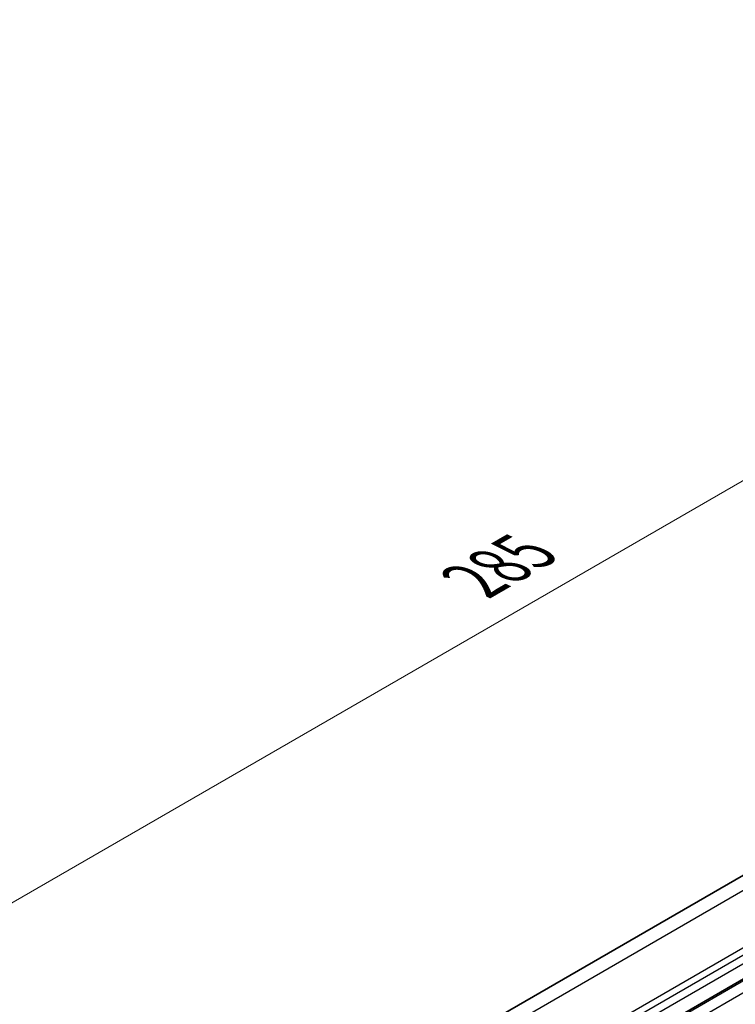
# Model space of a CAD drawing. Units: millimetres. Extents: x 0 to 6967, y 0 to 1124.
# Drawn here: x 170 to 243, y 365 to 465 of the extents above; entities that cross this region are included whole.
import ezdxf

# ---------------------------------------------------------------- set-up
doc = ezdxf.new("R2010")
doc.units = ezdxf.units.MM
for name, color, linetype, lineweight in [('Dimension (ISO)', 7, 'Continuous', 18), ('Visible (ISO)', 7, 'Continuous', 35), ('Visible Narrow (ISO)', 7, 'Continuous', 25)]:
    doc.layers.add(name, color=color, linetype=linetype, lineweight=lineweight)
doc.styles.add('Note Text (TK)', font='MS PGothic.ttf')
doc.dimstyles.new('Default - Method 1b (TK)', dxfattribs={"dimscale": 2.5, "dimtxt": 2.5, "dimasz": 2.5, "dimexe": 1, "dimexo": 1.5, "dimgap": 1, "dimtad": 1, "dimtoh": 1, "dimrnd": 1e-08, "dimdsep": 46, "dimtxsty": 'Note Text (TK)', "dimcen": 0.09, "dimdle": 5, "dimclrd": 100, "dimclre": 100, "dimclrt": 7, "dimadec": 1, "dimazin": 1, "dimtfac": 1, "dimtmove": 0, "dimatfit": 3, "dimfxl": 0, "dimtolj": 1, "dimlwd": -1, "dimlwe": -1, "dimarcsym": 0})

# ---------------------------------------------------------------- blocks, each defined once
blk = doc.blocks.new('*D14')
at = {"layer": 'Defpoints', "color": 0, "transparency": 16777216}
for p in [(323.18, 464.05), (363.25, 445.91), (161.73, 329.56)]:
    blk.add_point(p, dxfattribs=at)
at = {"layer": 'Dimension (ISO)', "color": 100, "transparency": 16777216}
for p, q in [((359.05, 447.81), (320.38, 465.32)), ((127.07, 350.82), (317.77, 460.93)), ((157.52, 331.46), (118.85, 348.97))]:
    blk.add_line(p, q, dxfattribs=at)
for points in [[(317.25, 461.83), (318.29, 460.02), (323.18, 464.05)], [(126.55, 351.73), (127.59, 349.92), (121.65, 347.7)]]:
    blk.add_solid(points, dxfattribs=at)
at = {"layer": 'Dimension (ISO)', "color": 7, "transparency": 16777216, "insert": (216.37, 408.05), "char_height": 6.25, "attachment_point": 4, "rotation": 30, "style": 'Note Text (TK)'}
blk.add_mtext('\\A1;{\\Q-35.643;\\W0.816;\\H0.772x;285}', dxfattribs=at)

msp = doc.modelspace()

# ---------------------------------------------------------------- linework, layer by layer
at = {"layer": 'Visible (ISO)'}
for p, q in [((162.5534, 330.8927), (358.9972, 444.3095)), ((171.9244, 325.6962), (369.9142, 440.0057))]:
    msp.add_line(p, q, dxfattribs=at)
at = {"layer": 'Visible Narrow (ISO)'}
for p, q in [((164.1499, 330.2826), (361.5419, 444.2469)), ((169.6811, 327.6129), (367.2339, 441.6701)), ((170.0223, 327.0628), (367.6149, 441.143)), ((170.2147, 326.2932), (367.7671, 440.3502)), ((172.1744, 325.6715), (370.1642, 439.981)), ((173.235, 325.0591), (371.2249, 439.3686))]:
    msp.add_line(p, q, dxfattribs=at)

# ---------------------------------------------------------------- dimensions: what is measured, and where the dimension line sits
at = {"layer": 'Dimension (ISO)', "color": 100, "true_color": 0x00ff3f}
dim = msp.add_linear_dim(base=(323.1804, 464.0506), p1=(161.7273, 329.5585), p2=(363.2527, 445.9092), angle=210, text='{\\Q-35.643;\\W0.816;\\H0.772x;<>}', dimstyle='Default - Method 1b (TK)', override={"dimtoh": 0, "dimdec": 2, "dimlfac": 1.224745, "dimtp": 0, "dimtm": 0, "dimtdec": 2, "dimtofl": 0, "dimatfit": 1}, dxfattribs=at)
dim.commit()
dim.dimension.update_dxf_attribs({"geometry": '*D14', "text_midpoint": (222.4177, 405.8753), "dimtype": 160})

doc.saveas('drawing.dxf')
